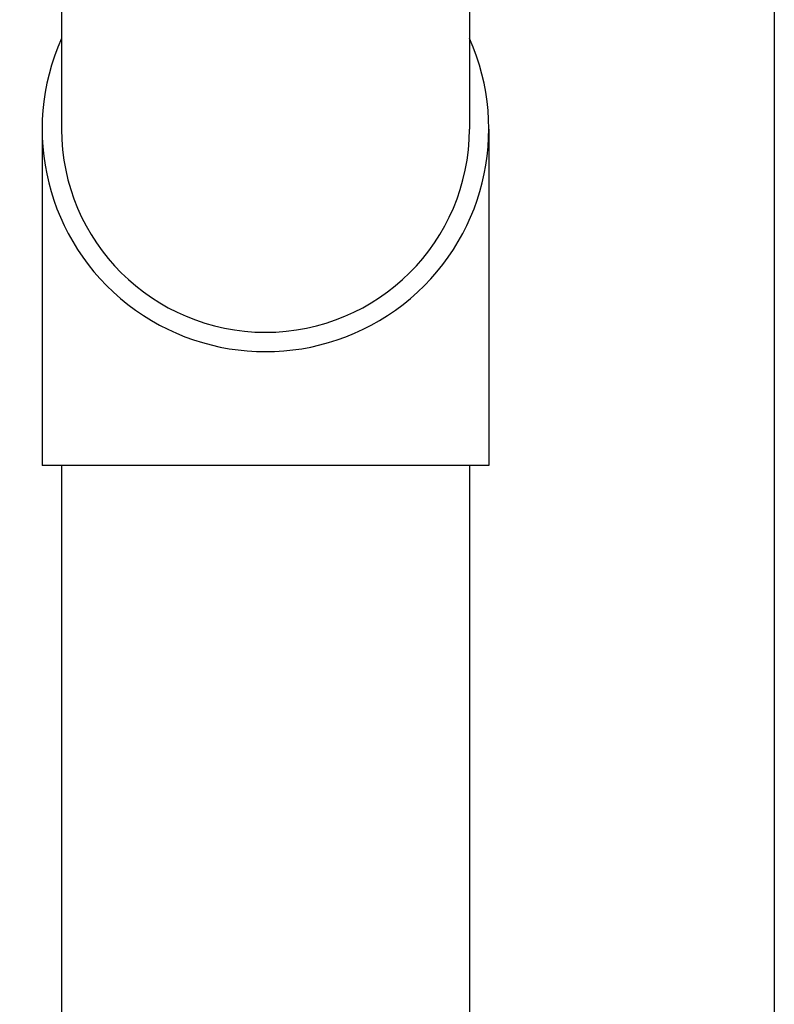
# Model space of a CAD drawing. Extents: x 0 to 1400, y 0 to 2100.
# Drawn here: x 626 to 630, y 1544 to 1550 of the extents above; entities that cross this region are included whole.
import ezdxf

# ---------------------------------------------------------------- set-up
doc = ezdxf.new("R2010")
doc.units = 0
doc.layers.add('YKK_A1', color=4, linetype='CONTINUOUS', lineweight=30)

msp = doc.modelspace()

# ---------------------------------------------------------------- linework, layer by layer
at = {"layer": 'YKK_A1'}
for p, q in [((630, 1554.5999), (630, 1490)), ((626.33, 1552.1592), (626.33, 1548.9871)), ((628.43, 1552.1592), (628.43, 1548.9871)), ((626.23, 1548.9871), (626.23, 1547.2543)), ((628.53, 1548.9871), (628.53, 1547.2543)), ((628.53, 1547.2543), (626.23, 1547.2543)), ((626.33, 1547.2543), (626.33, 1534.8311)), ((628.43, 1547.2543), (628.43, 1534.8311))]:
    msp.add_line(p, q, dxfattribs=at)
for major_axis, start_param, end_param in [((-1.15, 0), 5.863074, 9.844889), ((1.05, 0), 3.141593, 6.283185)]:
    msp.add_ellipse((627.38, 1548.9871), major_axis=major_axis, ratio=0.996195, start_param=start_param, end_param=end_param, dxfattribs=at)

doc.saveas('drawing.dxf')
